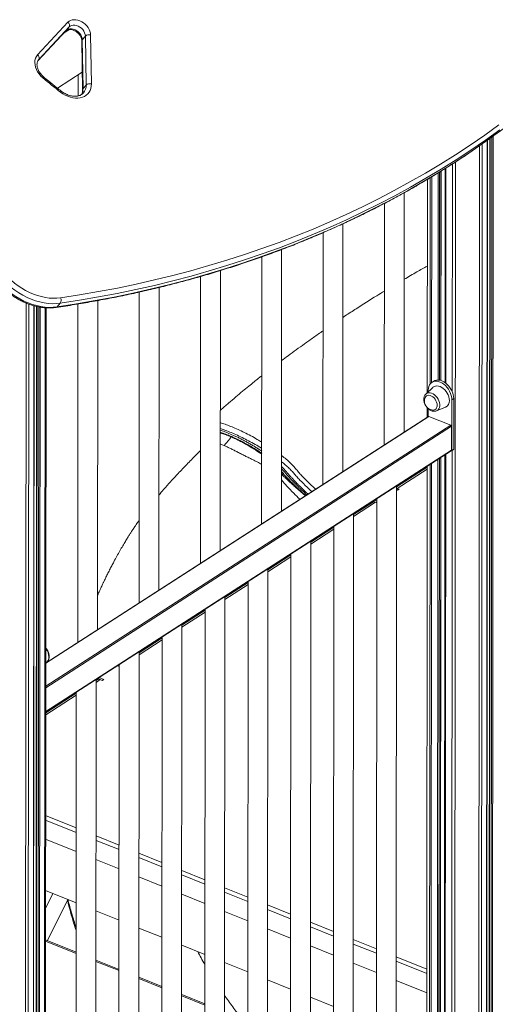
# Model space of a CAD drawing. Units: millimetres. Extents: x -7269 to 16491, y -7449 to 2623.
# Drawn here: x 14867 to 15347, y -4683 to -3688 of the extents above; entities that cross this region are included whole.
import ezdxf

# ---------------------------------------------------------------- set-up
doc = ezdxf.new("R2010")
doc.units = ezdxf.units.MM

msp = doc.modelspace()

# ---------------------------------------------------------------- linework, layer by layer
at = {"color": 7, "linetype": 'Continuous', "lineweight": 15}
for p, q in [((14884.67, -3723.59), (14915.38, -3690.58)), ((14884.94, -3729.61), (14913.35, -3699.07)), ((14916.55, -3695.34), (14885.84, -3728.36)), ((14916.99, -3697.79), (14910.89, -3701.72)), ((14913.35, -3699.07), (14913.4, -3699.01)), ((14916.55, -3695.34), (14913.4, -3699.01)), ((14929.34, -3709.29), (14930.13, -3758.73)), ((14932.93, -3704.54), (14929.77, -3708.21)), ((14929.77, -3708.21), (14930.56, -3757.66)), ((14933.72, -3753.99), (14932.93, -3704.54)), ((14938.3, -3703.46), (14939.09, -3752.9)), ((14885.84, -3728.36), (14885.66, -3728.57)), ((14929.85, -3741.13), (14904.8, -3757.26)), ((14925.64, -3743.85), (14925.62, -3765.02)), ((14933.72, -3753.99), (14930.56, -3757.66)), ((15341.86, -3808.06), (15340.84, -5163.16)), ((15338.32, -5164.65), (15339.33, -3809.84)), ((15297.1, -3838.03), (15296.94, -4054.85)), ((15292.41, -4052.49), (15292.57, -3840.85)), ((15278.69, -3849.27), (15278.53, -4064.86)), ((15255.15, -4104.58), (15255.33, -3862.7)), ((15235.32, -3873.47), (15235.14, -4117.46)), ((15193.16, -4144.47), (15193.35, -3894.11)), ((15173.34, -3903.06), (15173.15, -4157.35)), ((15111.37, -3927.49), (15111.17, -4197.25)), ((15131.18, -4184.37), (15131.37, -3920.14)), ((15049.4, -3947.37), (15049.18, -4237.15)), ((15069.19, -4224.27), (15069.4, -3941.45)), ((14987.43, -3963.16), (14987.2, -4277.05)), ((15007.21, -4264.17), (15007.43, -3958.47)), ((14880.04, -5511.47), (14881.19, -3977.01)), ((14883.71, -3977.62), (14882.57, -5510.09)), ((14907.64, -3974.41), (14904.48, -3978.08)), ((14925.46, -3975.2), (14925.21, -4316.95)), ((14945.22, -4304.07), (14945.47, -3971.71)), ((14892.06, -5504.97), (14893.2, -3979.05)), ((15285.13, -4053.14), (15283.27, -4054.34)), ((15284.2, -4059.44), (15277.11, -4066.21)), ((15277.11, -4066.21), (15277.21, -4066.11)), ((15279.56, -4062.35), (15279.56, -4063.88)), ((15303.45, -4122.98), (15303.49, -4071.98)), ((15303.49, -4071.98), (15305.35, -4070.78)), ((15305.31, -4121.79), (15305.35, -4070.78)), ((15278.52, -4079.89), (15278.51, -4089.54)), ((15279.54, -4080.92), (15279.54, -4088.88)), ((15287.99, -4083.11), (15297.08, -4079.46)), ((15279.78, -4088.72), (14893.29, -4337.49)), ((15280.32, -4088.7), (15302.29, -4097.55)), ((15303.08, -4098.72), (15303.06, -4122.83)), ((14892.89, -4387.21), (15302.82, -4123.35)), ((15296.88, -4127.17), (15296.37, -4807.5)), ((15302.59, -4123.5), (15302.67, -4123.53)), ((15303.21, -4123.51), (15305.07, -4122.31)), ((15303.45, -4122.98), (15305.31, -4121.79)), ((15291.85, -4805.68), (15292.35, -4130.09)), ((15278.47, -4139.98), (15247.55, -4159.88)), ((15278.47, -4139.02), (15277.99, -4789.95)), ((15140.4, -4154.32), (15139.79, -4153.9)), ((15140.4, -4154.32), (15142.39, -4156.31)), ((15142.39, -4156.31), (15147.46, -4161.22)), ((15247.04, -4841.34), (15247.55, -4158.92)), ((15248.09, -4161.51), (15247.55, -4161.33)), ((15247.55, -4162.91), (15248.5, -4163.29)), ((15250.05, -4162.3), (15248.09, -4161.51)), ((15248.5, -4163.29), (15250.05, -4162.3)), ((15223.14, -4175.59), (15204.16, -4187.81)), ((15224.04, -4174.06), (15224.04, -4175.22)), ((15227.54, -4174.31), (15225.14, -4173.35)), ((15226.39, -4175.47), (15227.54, -4175.93)), ((15227.54, -4171.8), (15227.04, -4841.32)), ((15203.65, -4869.27), (15204.16, -4186.85)), ((15184.15, -4200.69), (15160.77, -4215.74)), ((15184.15, -4199.73), (15183.65, -4869.25)), ((15160.26, -4897.2), (15160.77, -4214.78)), ((15140.76, -4228.62), (15117.38, -4243.66)), ((15140.76, -4227.66), (15140.26, -4897.18)), ((15116.87, -4925.13), (15117.38, -4242.71)), ((15097.37, -4256.54), (15073.99, -4271.59)), ((15097.37, -4255.59), (15096.87, -4925.11)), ((15073.48, -4953.06), (15073.99, -4270.64)), ((15053.98, -4284.47), (15030.6, -4299.52)), ((15053.98, -4283.52), (15053.48, -4953.04)), ((15030.09, -4980.98), (15030.6, -4298.57)), ((15010.59, -4312.4), (14987.21, -4327.45)), ((15010.59, -4311.45), (15010.09, -4980.97)), ((14986.7, -5008.91), (14987.21, -4326.5)), ((14892.93, -4337.84), (14894.35, -4336.48)), ((14965.42, -4340.52), (14967.2, -4341.24)), ((14967.2, -4340.33), (14966.52, -4340.77)), ((14967.2, -4339.38), (14966.7, -5008.9)), ((14943.31, -5036.84), (14943.82, -4354.42)), ((14944.82, -4354.74), (14943.82, -4355.38)), ((14945.72, -4353.2), (14945.72, -4354.36)), ((14951.59, -4354.41), (14946.82, -4352.49)), ((14948.07, -4354.62), (14950.04, -4355.41)), ((14950.04, -4355.41), (14951.59, -4354.41)), ((14923.81, -4368.26), (14892.89, -4388.16)), ((14923.81, -4367.3), (14923.31, -5036.83)), ((14892.81, -4496.44), (14923.71, -4508.88)), ((14892.8, -4515.89), (14923.69, -4528.32)), ((14943.7, -4516.92), (14967.06, -4526.33)), ((14987.06, -4534.38), (15010.42, -4543.78)), ((14943.69, -4536.37), (14967.05, -4545.78)), ((14987.04, -4553.82), (15010.41, -4563.23)), ((15030.41, -4551.83), (15053.78, -4561.23)), ((14900.17, -4570.52), (14892.74, -4585.61)), ((14892.76, -4567.54), (14923.65, -4579.97)), ((15030.4, -4571.28), (15053.76, -4580.68)), ((15073.77, -4569.28), (15097.13, -4578.68)), ((14894.68, -4618.14), (14915.16, -4576.56)), ((14943.65, -4588.02), (14967.01, -4597.43)), ((15073.76, -4588.73), (15097.12, -4598.13)), ((15117.13, -4586.73), (15140.49, -4596.14)), ((15160.48, -4604.18), (15183.85, -4613.59)), ((14987, -4605.47), (15010.37, -4614.88)), ((15117.11, -4606.18), (15140.47, -4615.59)), ((14923.62, -4629.79), (14892.72, -4617.35)), ((15030.36, -4622.93), (15053.72, -4632.33)), ((15160.47, -4623.63), (15183.83, -4633.04)), ((15203.84, -4621.64), (15227.2, -4631.04)), ((14966.97, -4647.24), (14943.61, -4637.84)), ((15073.72, -4640.38), (15097.08, -4649.78)), ((15203.82, -4641.09), (15227.19, -4650.49)), ((15247.2, -4639.09), (15278.09, -4651.53)), ((15010.33, -4664.7), (14986.97, -4655.29)), ((15117.07, -4657.83), (15140.44, -4667.24)), ((15247.18, -4658.54), (15278.08, -4670.97)), ((15053.69, -4682.15), (15030.32, -4672.74)), ((15160.43, -4675.28), (15183.79, -4684.69))]:
    msp.add_line(p, q, dxfattribs=at)
at = {"color": 8, "linetype": 'Continuous', "lineweight": 15}
for p, q in [((14884.94, -3729.61), (14913.4, -3699.01)), ((14885.84, -3728.36), (14885.27, -3729.03)), ((15341.23, -5162.94), (15342.24, -3807.8)), ((15342.9, -5161.99), (15343.91, -3806.57)), ((15344.3, -5161.22), (15345.31, -3805.55)), ((15330.26, -5169.6), (15331.27, -3815.5)), ((15332.93, -5167.92), (15333.94, -3813.62)), ((15338.11, -5164.78), (15339.12, -3809.99)), ((15296.55, -4054.58), (15296.71, -3838.27)), ((15297.32, -4055.14), (15297.48, -3837.8)), ((15303.86, -4063.82), (15304.03, -3833.65)), ((15306.25, -4814.1), (15306.98, -3831.74)), ((15281.42, -4056.06), (15281.58, -3847.54)), ((15282.92, -4054.58), (15283.07, -3846.65)), ((15289.47, -4051.98), (15289.63, -3842.68)), ((15290.87, -4052.12), (15291.03, -3841.81)), ((15292.19, -4052.42), (15292.35, -3840.98)), ((15278.56, -4064.83), (15278.72, -3849.25)), ((14871.33, -6397.42), (14873.13, -3974.25)), ((14874.66, -5514.46), (14875.8, -3975.27)), ((14879.83, -5511.59), (14880.97, -3976.94)), ((14882.95, -5509.88), (14884.09, -3977.71)), ((14884.62, -5508.98), (14885.76, -3978.09)), ((14886.03, -5508.22), (14887.17, -3978.32)), ((14891.2, -5505.44), (14892.34, -3978.97)), ((15278.54, -4089.52), (15278.55, -4079.92)), ((15280.32, -4088.7), (14892.93, -4338.05)), ((14892.91, -4361.05), (15302.29, -4097.55)), ((15303.08, -4098.72), (14892.91, -4362.73)), ((14892.89, -4386.84), (15303.06, -4122.83)), ((15296.76, -4807.65), (15297.26, -4126.93)), ((15303.3, -4810.29), (15303.81, -4123.12)), ((15280.87, -4801.26), (15281.36, -4137.16)), ((15282.36, -4801.86), (15282.86, -4136.2)), ((15288.91, -4804.49), (15289.41, -4131.98)), ((15290.31, -4805.06), (15290.81, -4131.08)), ((15291.63, -4805.59), (15292.14, -4130.23)), ((15295.99, -4807.34), (15296.5, -4127.42)), ((15278.47, -4141.95), (15248.09, -4161.51)), ((15278.02, -4790.07), (15278.5, -4139)), ((15142.39, -4156.31), (15141.74, -4155.87)), ((15146.9, -4160.84), (15147.46, -4161.22)), ((15147.46, -4161.22), (15155.58, -4168.66)), ((15248.08, -4163.13), (15248.09, -4161.51)), ((15226.39, -4175.47), (15204.16, -4189.78)), ((15224.8, -4173.57), (15224.8, -4175.14)), ((15184.15, -4202.66), (15160.77, -4217.71)), ((15140.76, -4230.59), (15117.38, -4245.64)), ((15097.37, -4258.52), (15073.99, -4273.57)), ((15053.98, -4286.45), (15030.6, -4301.5)), ((15010.59, -4314.38), (14987.21, -4329.42)), ((14948.07, -4354.62), (14943.82, -4357.35)), ((14946.48, -4352.71), (14946.48, -4354.28)), ((14923.81, -4370.23), (14892.89, -4390.14)), ((14892.81, -4491.9), (14923.71, -4504.34)), ((14943.7, -4512.39), (14967.07, -4521.79)), ((14987.06, -4529.84), (15010.42, -4539.24)), ((15030.42, -4547.29), (15053.78, -4556.7)), ((15073.77, -4564.74), (15097.14, -4574.15)), ((15117.13, -4582.2), (15140.49, -4591.6)), ((15160.49, -4599.65), (15183.85, -4609.05)), ((14923.62, -4631.09), (14892.72, -4618.66)), ((15203.84, -4617.1), (15227.2, -4626.5)), ((14966.97, -4648.54), (14943.61, -4639.14)), ((15247.2, -4634.55), (15278.1, -4646.99)), ((15010.33, -4666), (14986.97, -4656.59)), ((15053.68, -4683.45), (15030.32, -4674.05))]:
    msp.add_line(p, q, dxfattribs=at)
at = {"color": 7, "linetype": 'Continuous', "lineweight": 15, "flags": 128}
for points in [[(14915.38, -3690.58), (14916.6, -3689.52), (14918.05, -3688.73), (14919.7, -3688.22), (14921.51, -3688), (14923.42, -3688.09), (14925.39, -3688.47), (14927.37, -3689.14), (14929.31, -3690.08), (14931.17, -3691.27), (14932.89, -3692.68), (14934.43, -3694.27), (14935.75, -3696.01), (14936.82, -3697.84), (14937.62, -3699.72), (14938.11, -3701.61), (14938.3, -3703.46)], [(14913.4, -3699.01), (14914.5, -3698.11), (14915.84, -3697.5), (14917.37, -3697.2), (14919.04, -3697.22), (14920.77, -3697.57), (14922.51, -3698.22), (14924.18, -3699.16), (14925.72, -3700.35), (14927.08, -3701.74), (14928.21, -3703.28), (14929.05, -3704.92), (14929.58, -3706.58), (14929.77, -3708.21)], [(14932.93, -3704.54), (14932.73, -3702.91), (14932.2, -3701.25), (14931.36, -3699.62), (14930.24, -3698.07), (14928.88, -3696.68), (14927.33, -3695.49), (14925.66, -3694.55), (14923.92, -3693.9), (14922.19, -3693.55), (14920.53, -3693.53), (14918.99, -3693.83), (14917.65, -3694.44), (14916.55, -3695.34)], [(14890.01, -3746.81), (14887.99, -3744.91), (14886.2, -3742.82), (14884.68, -3740.59), (14883.47, -3738.27), (14882.58, -3735.91), (14882.04, -3733.56), (14881.85, -3731.26), (14882.03, -3729.07), (14882.57, -3727.03), (14883.46, -3725.2), (14884.67, -3723.59)], [(14939.09, -3752.9), (14938.97, -3755.22), (14938.53, -3757.42), (14937.79, -3759.46), (14936.75, -3761.32), (14935.44, -3762.96), (14933.85, -3764.36), (14932.03, -3765.51), (14930, -3766.38), (14927.79, -3766.96), (14925.42, -3767.25), (14922.95, -3767.23), (14920.39, -3766.92), (14917.8, -3766.31), (14915.2, -3765.41), (14912.64, -3764.24), (14910.15, -3762.81), (14907.78, -3761.15)], [(14907.87, -3968.94), (14927.17, -3965.95), (14946.32, -3962.65), (14965.32, -3959.04), (14984.17, -3955.13), (15002.85, -3950.91), (15021.37, -3946.39), (15039.72, -3941.57), (15057.9, -3936.45), (15075.9, -3931.02), (15093.72, -3925.3), (15111.36, -3919.28), (15128.8, -3912.96), (15146.06, -3906.35), (15163.11, -3899.44), (15179.96, -3892.24), (15196.61, -3884.76), (15213.05, -3876.98), (15229.28, -3868.92), (15245.29, -3860.57), (15261.08, -3851.94), (15276.65, -3843.03), (15291.99, -3833.84), (15307.1, -3824.37), (15321.98, -3814.63), (15336.62, -3804.61), (15351.02, -3794.33)], [(14904.48, -3978.08), (14923.83, -3975.08), (14943.02, -3971.77), (14962.07, -3968.16), (14980.96, -3964.23), (14999.69, -3960.01), (15018.25, -3955.48), (15036.65, -3950.64), (15054.87, -3945.51), (15072.92, -3940.07), (15090.78, -3934.33), (15108.46, -3928.3), (15125.94, -3921.97), (15143.24, -3915.34), (15160.33, -3908.42), (15177.23, -3901.2), (15193.92, -3893.7), (15210.4, -3885.9), (15226.66, -3877.82), (15242.71, -3869.46), (15258.54, -3860.81), (15274.15, -3851.87), (15289.53, -3842.66), (15304.67, -3833.17), (15319.59, -3823.41), (15334.26, -3813.37), (15348.7, -3803.06)], [(15351.85, -3799.39), (15337.42, -3809.7), (15322.74, -3819.74), (15307.83, -3829.5), (15292.68, -3838.99), (15277.3, -3848.21), (15261.7, -3857.14), (15245.87, -3865.79), (15229.82, -3874.16), (15213.55, -3882.24), (15197.07, -3890.03), (15180.38, -3897.54), (15163.49, -3904.75), (15146.39, -3911.67), (15129.1, -3918.3), (15111.61, -3924.63), (15093.93, -3930.67), (15076.07, -3936.4), (15058.03, -3941.84), (15039.8, -3946.98), (15021.41, -3951.81), (15002.84, -3956.34), (14984.11, -3960.57), (14965.23, -3964.49), (14946.18, -3968.1), (14926.98, -3971.41), (14907.64, -3974.41)], [(14854.78, -3947.93), (14858.03, -3951.05), (14861.46, -3953.98), (14865.04, -3956.7), (14868.76, -3959.19), (14872.59, -3961.44), (14876.51, -3963.43), (14880.49, -3965.15), (14884.5, -3966.59), (14888.52, -3967.74), (14892.53, -3968.6), (14896.49, -3969.14), (14900.39, -3969.39), (14904.19, -3969.32), (14907.87, -3968.94)], [(14847.6, -3955.57), (14851.08, -3958.91), (14854.75, -3962.05), (14858.59, -3964.96), (14862.58, -3967.63), (14866.68, -3970.04), (14870.88, -3972.18), (14875.14, -3974.02), (14879.44, -3975.57), (14883.75, -3976.8), (14888.04, -3977.71), (14892.29, -3978.3), (14896.46, -3978.55), (14900.53, -3978.48), (14904.48, -3978.08)], [(14907.64, -3974.41), (14903.69, -3974.81), (14899.62, -3974.89), (14895.44, -3974.63), (14891.2, -3974.04), (14886.9, -3973.13), (14882.59, -3971.9), (14878.29, -3970.35), (14874.03, -3968.51), (14869.83, -3966.37), (14865.73, -3963.96), (14861.74, -3961.29), (14857.9, -3958.38), (14854.23, -3955.24), (14850.76, -3951.9)], [(15303.49, -4071.98), (15303.34, -4069.87), (15302.91, -4067.69), (15302.19, -4065.49), (15301.21, -4063.34), (15299.99, -4061.29), (15298.57, -4059.37), (15296.97, -4057.65), (15295.23, -4056.17), (15293.41, -4054.95), (15291.53, -4054.03), (15289.66, -4053.44), (15287.84, -4053.19), (15286.1, -4053.28), (15284.5, -4053.71), (15283.07, -4054.47), (15281.85, -4055.55), (15280.87, -4056.91), (15280.15, -4058.52), (15279.71, -4060.35), (15279.56, -4062.35)], [(15305.35, -4070.78), (15305.2, -4068.67), (15304.77, -4066.49), (15304.05, -4064.3), (15303.07, -4062.15), (15301.85, -4060.09), (15300.43, -4058.18), (15298.83, -4056.46), (15297.09, -4054.97), (15295.27, -4053.75), (15293.39, -4052.84), (15291.52, -4052.25), (15289.69, -4051.99), (15287.96, -4052.08), (15286.36, -4052.51), (15285.13, -4053.14)], [(15288.62, -4077.44), (15288.48, -4075.93), (15288.07, -4074.37), (15287.4, -4072.83), (15286.51, -4071.38), (15285.43, -4070.08), (15284.21, -4068.99), (15282.9, -4068.16), (15281.56, -4067.62), (15280.25, -4067.4), (15279.03, -4067.5), (15277.95, -4067.93), (15277.05, -4068.66), (15276.38, -4069.66), (15276.16, -4070.19)], [(15300.94, -4072.67), (15300.8, -4070.82), (15300.37, -4068.91), (15299.68, -4067), (15298.74, -4065.15), (15297.58, -4063.41), (15296.24, -4061.83), (15294.75, -4060.47), (15293.17, -4059.37), (15291.53, -4058.55), (15289.89, -4058.05), (15288.31, -4057.88), (15286.82, -4058.04), (15285.48, -4058.53), (15284.31, -4059.34), (15284.2, -4059.44)]]:
    msp.add_lwpolyline(points, dxfattribs=at)
at = {"color": 8, "linetype": 'Continuous', "lineweight": 15, "flags": 128}
msp.add_lwpolyline([(15277.21, -4066.11), (15277.54, -4065.85), (15278.68, -4065.22), (15279.99, -4064.92), (15281.42, -4064.95), (15282.92, -4065.32), (15284.43, -4066), (15285.9, -4066.99), (15287.27, -4068.23), (15288.5, -4069.69), (15289.55, -4071.31), (15290.36, -4073.03), (15290.92, -4074.8), (15291.21, -4076.54), (15291.21, -4078.2), (15290.92, -4079.71), (15290.36, -4081.02), (15289.54, -4082.09), (15288.49, -4082.87), (15287.99, -4083.11)], dxfattribs=at)
at = {"color": 7, "linetype": 'Continuous', "lineweight": 15}
for centre, radius, start, end in [((14913.35, -3693.61), 3.64, 331.50011, 56.227), ((14936.57, -3708.77), 5.58, 72.00425, 130.83306), ((14882.64, -3726.62), 3.64, 331.50309, 56.22334), ((15198.73, -3382.42), 477.58, 229.72852, 232.46769), ((14937.36, -3758.21), 5.58, 71.9973, 130.84002), ((14902.95, -3971.47), 5.53, 327.86931, 27.19777), ((15284.8, -4073.21), 9.15, 160.7253, 264.81078), ((15284.26, -4077.94), 4.39, 266.20356, 6.5054), ((15294.15, -4073.3), 6.82, 295.50681, 5.2688), ((15280.07, -4089.23), 0.585, 64.47239, 119.71582), ((15301.74, -4098.77), 1.34, 1.93948, 65.41597), ((15302.91, -4123.05), 0.543, 243.08068, 6.44897), ((15302.48, -4122.88), 0.585, 305.45108, 4.79652), ((15304.72, -4121.83), 0.596, 306.05551, 4.19209), ((15224.88, -4178.64), 3.51, 64.47464, 119.74752), ((14886.66, -4329.48), 9.15, 23.7226, 46.67089), ((14968.02, -4343.11), 2.78, 107.1501, 127.13782), ((14946.56, -4357.78), 3.51, 64.47464, 119.74752)]:
    msp.add_arc(centre, radius, start, end, dxfattribs=at)
at = {"color": 8, "linetype": 'Continuous', "lineweight": 15}
for centre, radius, start, end in [((14930.92, -3709.29), 1.58, 136.78783, 179.6831), ((14875.72, -3734.3), 18.99, 318.81501, 322.54446), ((14918.17, -3758.03), 12.39, 332.63339, 1.74923), ((14931.72, -3758.74), 1.59, 136.8179, 179.20946), ((14922.02, -3754.49), 11.71, 320.00403, 2.47683), ((14905.26, -3758.94), 3.35, 318.72832, 340.23819), ((14903.23, -3977.09), 1.59, 279.50886, 321.71815), ((14882.55, -4332.19), 13.57, 2.00594, 40.08064), ((14889.73, -4332.06), 6.39, 316.1798, 3.08947)]:
    msp.add_arc(centre, radius, start, end, dxfattribs=at)
at = {"color": 7, "linetype": 'Continuous', "lineweight": 15}
for points, knots in [([(14913.35, -3699.07), (14913.44, -3698.98), (14913.72, -3698.7), (14914.31, -3698.3), (14915.22, -3697.95), (14916.33, -3697.75), (14917.61, -3697.75), (14919.06, -3697.98), (14920.56, -3698.43), (14922.08, -3699.12), (14923.56, -3700.02), (14924.95, -3701.1), (14926.21, -3702.33), (14927.29, -3703.68), (14928.16, -3705.07), (14928.8, -3706.47), (14929.2, -3707.8), (14929.33, -3708.73), (14929.34, -3709.19), (14929.34, -3709.29)], [0, 0, 0, 0, 0.030441, 0.101369, 0.165699, 0.226918, 0.29208, 0.355785, 0.41907, 0.482318, 0.545683, 0.609168, 0.672665, 0.736004, 0.799034, 0.861697, 0.924079, 0.984225, 1, 1, 1, 1]), ([(14890.79, -3745.85), (14890.52, -3745.61), (14889.7, -3744.9), (14888.45, -3743.6), (14887.14, -3741.95), (14886.03, -3740.22), (14885.16, -3738.47), (14884.53, -3736.73), (14884.15, -3735.05), (14884.01, -3733.47), (14884.11, -3732), (14884.42, -3730.68), (14884.92, -3729.52), (14885.42, -3728.89), (14885.67, -3728.58)], [0, 0, 0, 0, 0.04363, 0.129995, 0.216257, 0.302274, 0.387998, 0.473473, 0.558848, 0.644387, 0.730688, 0.818777, 0.910211, 1, 1, 1, 1]), ([(14908.41, -3760.07), (14906.98, -3758.96), (14902.81, -3755.73), (14896.92, -3751), (14892.53, -3747.31), (14890.79, -3745.85)], [0, 0, 0, 0, 0.240692, 0.699065, 1, 1, 1, 1]), ([(14903.49, -3978.66), (14906.66, -3978.19), (14915.85, -3976.82), (14930.96, -3974.35), (14948.77, -3971.16), (14966.45, -3967.71), (14983.99, -3963.99), (15001.4, -3960.01), (15018.66, -3955.76), (15035.77, -3951.26), (15052.74, -3946.49), (15069.55, -3941.46), (15086.21, -3936.17), (15102.7, -3930.62), (15119.03, -3924.82), (15135.2, -3918.75), (15151.2, -3912.44), (15167.02, -3905.87), (15182.67, -3899.05), (15198.14, -3891.97), (15213.43, -3884.65), (15228.53, -3877.08), (15243.45, -3869.26), (15258.17, -3861.2), (15272.7, -3852.9), (15287.04, -3844.35), (15301.17, -3835.56), (15315.1, -3826.54), (15328.83, -3817.27), (15342.35, -3807.78), (15355.66, -3798.05), (15368.76, -3788.08), (15381.64, -3777.9), (15394.3, -3767.47), (15406.09, -3757.43), (15413.55, -3750.74), (15416.95, -3747.69)], [0, 0, 0, 0, 0.0157991, 0.0457845, 0.0757697, 0.1057541, 0.1357378, 0.1657207, 0.1957029, 0.2256842, 0.2556647, 0.2856443, 0.315623, 0.3456007, 0.3755776, 0.4055534, 0.4355283, 0.4655021, 0.495475, 0.5254468, 0.5554176, 0.5853874, 0.6153562, 0.6453239, 0.6752907, 0.7052565, 0.7352213, 0.7651852, 0.7951481, 0.8251102, 0.8550714, 0.8850319, 0.9149915, 0.9449505, 0.9749089, 1, 1, 1, 1]), ([(14930.13, -3758.73), (14930.13, -3759.03), (14930.13, -3759.95), (14929.93, -3761.37), (14929.6, -3762.68), (14929.27, -3763.35), (14929.17, -3763.55)], [0, 0, 0, 0, 0.165748, 0.503387, 0.845388, 1, 1, 1, 1]), ([(14930.99, -3762.01), (14930.62, -3762.39), (14929.88, -3763.17), (14928.46, -3764.07), (14926.84, -3764.76), (14925.05, -3765.21), (14923.13, -3765.41), (14921.09, -3765.36), (14918.98, -3765.06), (14916.81, -3764.51), (14914.62, -3763.73), (14912.45, -3762.7), (14910.36, -3761.49), (14909.05, -3760.54), (14908.41, -3760.07)], [0, 0, 0, 0, 0.088782, 0.179814, 0.268138, 0.353472, 0.43663, 0.518482, 0.599654, 0.680538, 0.761338, 0.842138, 0.922993, 1, 1, 1, 1]), ([(15278.63, -3936.82), (15275.11, -3938.77), (15267.23, -3943.16), (15259.53, -3947.69), (15255.27, -3950.2)], [0, 0, 0, 0, 0.446095, 1, 1, 1, 1]), ([(14846.97, -3956.5), (14847.52, -3957.05), (14849.09, -3958.62), (14851.82, -3961.1), (14855.2, -3963.86), (14858.72, -3966.44), (14862.35, -3968.81), (14866.08, -3970.96), (14869.9, -3972.88), (14873.77, -3974.57), (14877.69, -3976), (14881.62, -3977.18), (14885.56, -3978.1), (14889.48, -3978.74), (14893.36, -3979.11), (14897.17, -3979.2), (14900.55, -3979.04), (14902.63, -3978.77), (14903.49, -3978.66)], [0, 0, 0, 0, 0.034925, 0.100429, 0.165948, 0.231476, 0.297016, 0.362573, 0.428152, 0.493756, 0.559384, 0.625034, 0.690698, 0.756364, 0.822008, 0.887605, 0.953122, 1, 1, 1, 1]), ([(15235.26, -3962.16), (15232.72, -3963.69), (15223.06, -3969.51), (15209.9, -3977.9), (15198.5, -3985.27), (15194.06, -3988.23), (15193.28, -3988.75)], [0, 0, 0, 0, 0.177145, 0.674262, 0.942463, 1, 1, 1, 1]), ([(15173.27, -4002.25), (15170.02, -4004.5), (15163.7, -4008.88), (15154.67, -4015.27), (15146.11, -4021.42), (15138.4, -4027.05), (15133.48, -4030.71), (15131.29, -4032.33)], [0, 0, 0, 0, 0.2273234, 0.4429795, 0.6404415, 0.8399469, 1, 1, 1, 1]), ([(15111.28, -4047.64), (15110.22, -4048.47), (15107.6, -4050.53), (15103.19, -4054.05), (15097.79, -4058.42), (15091.66, -4063.48), (15084.87, -4069.2), (15077.44, -4075.56), (15072.19, -4080.11), (15069.41, -4082.55), (15069.3, -4082.65)], [0, 0, 0, 0, 0.072668, 0.179373, 0.30515, 0.450007, 0.613956, 0.793582, 0.991645, 1, 1, 1, 1]), ([(15277.25, -4066.11), (15277.18, -4066.17), (15276.75, -4066.49), (15276.16, -4067.31), (15275.53, -4068.54), (15275.15, -4069.95), (15275.02, -4071.49), (15275.15, -4073.12), (15275.56, -4074.79), (15275.96, -4075.97), (15276.28, -4076.55), (15276.31, -4076.61)], [0, 0, 0, 0, 0.026147, 0.156233, 0.287219, 0.421233, 0.558988, 0.699724, 0.842075, 0.984844, 1, 1, 1, 1]), ([(15278.27, -4079.62), (15278.62, -4080.02), (15279.37, -4080.86), (15280.7, -4081.9), (15282.17, -4082.76), (15283.7, -4083.33), (15285.25, -4083.59), (15286.7, -4083.54), (15287.56, -4083.24), (15287.96, -4083.1)], [0, 0, 0, 0, 0.130512, 0.278987, 0.428421, 0.578577, 0.728037, 0.874617, 1, 1, 1, 1]), ([(15069.28, -4105.4), (15069.78, -4105.54), (15070.99, -4105.87), (15073.01, -4106.54), (15075.09, -4107.28), (15077.12, -4108.07), (15079.4, -4109), (15082.29, -4110.26), (15085.81, -4111.9), (15089.97, -4113.97), (15094.29, -4116.28), (15098.61, -4118.75), (15102.81, -4121.28), (15107.1, -4124.02), (15109.85, -4125.92), (15111.22, -4126.87)], [0, 0, 0, 0, 0.047543, 0.1149426, 0.1701495, 0.2139693, 0.2702301, 0.3389117, 0.4196765, 0.5124531, 0.6177432, 0.7047811, 0.7985124, 0.899172, 1, 1, 1, 1]), ([(15049.27, -4123.23), (15047.77, -4124.73), (15043.12, -4129.38), (15035.63, -4137.03), (15027.05, -4146.01), (15019.26, -4154.44), (15012.73, -4161.74), (15008.87, -4166.29), (15007.28, -4168.16)], [0, 0, 0, 0, 0.103095, 0.319334, 0.520809, 0.707564, 0.879597, 1, 1, 1, 1]), ([(15131.21, -4144.69), (15131.31, -4144.81), (15132.46, -4146.15), (15134.88, -4148.79), (15137.63, -4151.74), (15139.35, -4153.48), (15139.78, -4153.92)], [0, 0, 0, 0, 0.041809, 0.452927, 0.863418, 1, 1, 1, 1]), ([(15139.73, -4153.88), (15140.06, -4154.21), (15140.72, -4154.88), (15141.39, -4155.55), (15141.73, -4155.89)], [0, 0, 0, 0, 0.500013, 1, 1, 1, 1]), ([(15141.74, -4155.89), (15142.57, -4156.71), (15144.24, -4158.36), (15146.01, -4160.03), (15146.89, -4160.87)], [0, 0, 0, 0, 0.499903, 1, 1, 1, 1]), ([(15146.89, -4160.86), (15148.24, -4162.13), (15150.97, -4164.72), (15153.96, -4167.38), (15155.48, -4168.73)], [0, 0, 0, 0, 0.494924, 1, 1, 1, 1]), ([(14987.26, -4193.81), (14987.01, -4194.15), (14985.75, -4195.89), (14983.74, -4198.81), (14981.3, -4202.43), (14979.29, -4205.49), (14977.45, -4208.37), (14975.49, -4211.48), (14973.23, -4215.18), (14970.6, -4219.59), (14967.74, -4224.56), (14964.75, -4229.92), (14962.03, -4234.97), (14959.58, -4239.62), (14957.4, -4243.87), (14955.27, -4248.09), (14953.34, -4252.03), (14951.73, -4255.4), (14950.47, -4258.07), (14949.43, -4260.29), (14948.46, -4262.42), (14947.08, -4265.45), (14945.99, -4267.86), (14945.27, -4269.51), (14945.25, -4269.58)], [0, 0, 0, 0, 0.014739, 0.074579, 0.122409, 0.163634, 0.199625, 0.239969, 0.290147, 0.349012, 0.416868, 0.488154, 0.561362, 0.615691, 0.671034, 0.727394, 0.780528, 0.824155, 0.857701, 0.883177, 0.909534, 0.938674, 0.997617, 1, 1, 1, 1]), ([(14894.3, -4336.51), (14894.34, -4336.48), (14894.73, -4336.18), (14895.29, -4335.38), (14895.93, -4334.15), (14896.3, -4332.74), (14896.44, -4331.2), (14896.3, -4329.57), (14895.91, -4327.9), (14895.28, -4326.24), (14894.41, -4324.67), (14893.62, -4323.5), (14893.07, -4322.94), (14892.94, -4322.81)], [0, 0, 0, 0, 0.010845, 0.110551, 0.210948, 0.313665, 0.419249, 0.527119, 0.636227, 0.745654, 0.855142, 0.964771, 1, 1, 1, 1]), ([(14914.84, -4577.21), (14915.1, -4578.33), (14916.23, -4583.3), (14918.63, -4591.86), (14921.29, -4601.12), (14923.05, -4606.54), (14923.63, -4608.34)], [0, 0, 0, 0, 0.106815, 0.474252, 0.825442, 1, 1, 1, 1]), ([(14915.22, -4576.44), (14915.73, -4578.38), (14916.81, -4582.59), (14918.79, -4589.72), (14921.04, -4597.43), (14922.81, -4602.86), (14923.63, -4605.39)], [0, 0, 0, 0, 0.200985, 0.433723, 0.73672, 1, 1, 1, 1]), ([(15053.72, -4642.33), (15053.67, -4642.26), (15052.35, -4640.03), (15049.92, -4635.73), (15047.61, -4631.49), (15046.48, -4629.41)], [0, 0, 0, 0, 0.017014, 0.519736, 1, 1, 1, 1]), ([(15091.33, -4697.3), (15088.56, -4693.75), (15082.73, -4686.27), (15076.95, -4678.33), (15073.93, -4673.95), (15073.69, -4673.61)], [0, 0, 0, 0, 0.454252, 0.957797, 1, 1, 1, 1])]:
    msp.add_open_spline(points, degree=3, knots=knots, dxfattribs=at)
at = {"color": 8, "linetype": 'Continuous', "lineweight": 15}
for points, knots in [([(15069.29, -4095.22), (15069.66, -4095.31), (15071.54, -4095.77), (15075.53, -4097.12), (15081.16, -4099.25), (15087.24, -4101.88), (15093.61, -4104.88), (15100.14, -4108.25), (15106.08, -4111.5), (15109.73, -4113.69), (15111.23, -4114.59)], [0, 0, 0, 0, 0.036238, 0.179946, 0.323673, 0.467466, 0.611337, 0.755358, 0.899612, 1, 1, 1, 1]), ([(15111.23, -4120.89), (15111.13, -4120.83), (15108.97, -4119.48), (15104.51, -4116.95), (15097.97, -4113.36), (15091.42, -4110.04), (15085.03, -4107.03), (15078.94, -4104.42), (15073.6, -4102.35), (15070.6, -4101.39), (15069.28, -4100.97)], [0, 0, 0, 0, 0.0067074, 0.1526916, 0.2988739, 0.4452555, 0.5917596, 0.7383196, 0.8849334, 1, 1, 1, 1]), ([(15069.28, -4102.66), (15069.89, -4102.84), (15072.16, -4103.53), (15076.62, -4105.2), (15081.68, -4107.35), (15085.99, -4109.36), (15089.35, -4111.01), (15092.8, -4112.79), (15095.65, -4114.33), (15097.88, -4115.58), (15099.49, -4116.5), (15101.13, -4117.45), (15102.79, -4118.44), (15104.47, -4119.45), (15106.17, -4120.5), (15107.87, -4121.58), (15109.57, -4122.67), (15110.68, -4123.41), (15111.22, -4123.77)], [0, 0, 0, 0, 0.0536997, 0.1993934, 0.3485863, 0.4246284, 0.5017398, 0.5797302, 0.6582489, 0.6938562, 0.7300753, 0.7669349, 0.8044448, 0.8426196, 0.8814734, 0.9209425, 0.9609292, 1, 1, 1, 1]), ([(15069.28, -4104.83), (15069.47, -4104.89), (15070.43, -4105.16), (15072.28, -4105.78), (15074.83, -4106.69), (15078.05, -4107.94), (15082.06, -4109.63), (15086.97, -4111.91), (15092.22, -4114.55), (15097.76, -4117.54), (15103.45, -4120.86), (15108.02, -4123.67), (15110.53, -4125.36), (15111.22, -4125.83)], [0, 0, 0, 0, 0.017496, 0.08624, 0.154775, 0.223485, 0.333191, 0.447604, 0.566191, 0.689441, 0.81755, 0.949484, 1, 1, 1, 1]), ([(15069.28, -4105.24), (15070.16, -4105.49), (15072.27, -4106.11), (15075.73, -4107.39), (15079.43, -4108.89), (15082.93, -4110.45), (15086.53, -4112.16), (15090.61, -4114.22), (15095.16, -4116.68), (15100.11, -4119.55), (15104.93, -4122.54), (15108.67, -4124.98), (15110.67, -4126.4), (15111.22, -4126.8)], [0, 0, 0, 0, 0.0783353, 0.1877249, 0.2705034, 0.3531957, 0.4356972, 0.5180538, 0.6280081, 0.7382328, 0.8481565, 0.9580253, 1, 1, 1, 1]), ([(15073.22, -4118.12), (15072, -4117.56), (15070.62, -4116.94), (15069.41, -4116.52), (15069.27, -4116.47)], [0, 0, 0, 0, 0.887529, 1, 1, 1, 1]), ([(15073.22, -4118.12), (15074.02, -4117.29), (15075.63, -4115.63), (15077.9, -4112.75), (15079.43, -4110.64), (15080.14, -4109.44), (15080.19, -4109.36)], [0, 0, 0, 0, 0.323647, 0.649057, 0.974538, 1, 1, 1, 1]), ([(15111.21, -4137.19), (15109.74, -4136.37), (15106.78, -4134.73), (15102.33, -4132.51), (15098.17, -4130.47), (15094.39, -4128.62), (15090.62, -4126.69), (15086.89, -4124.77), (15083.21, -4122.91), (15079.68, -4121.16), (15076.31, -4119.53), (15074.25, -4118.59), (15073.22, -4118.12)], [0, 0, 0, 0, 0.125871, 0.252722, 0.346782, 0.4391, 0.530568, 0.624122, 0.717699, 0.811478, 0.905563, 1, 1, 1, 1]), ([(15161.83, -4164.64), (15160.24, -4163.18), (15155.93, -4159.2), (15151, -4154.2), (15146.55, -4149.56), (15143.73, -4146.08), (15140.81, -4142.95), (15137.37, -4139.62), (15134.14, -4136.76), (15131.86, -4135.01), (15131.21, -4134.51)], [0, 0, 0, 0, 0.137674, 0.373251, 0.491497, 0.608925, 0.724055, 0.839165, 0.954025, 1, 1, 1, 1]), ([(15131.22, -4128.12), (15132.86, -4129.43), (15136.23, -4132.09), (15140.45, -4136.01), (15144.05, -4139.75), (15146.92, -4143.15), (15149.75, -4146.58), (15154.16, -4151.14), (15159.29, -4156.29), (15163.84, -4160.46), (15165.69, -4162.16)], [0, 0, 0, 0, 0.10374, 0.211912, 0.319911, 0.428517, 0.535345, 0.641348, 0.854057, 1, 1, 1, 1]), ([(15131.21, -4139.36), (15131.7, -4139.84), (15132.61, -4140.72), (15133.55, -4141.7), (15134.11, -4142.3), (15134.37, -4142.58), (15134.58, -4142.82), (15134.86, -4143.13), (15135.26, -4143.59), (15135.73, -4144.16), (15136.11, -4144.61), (15136.4, -4144.95), (15136.62, -4145.22), (15136.89, -4145.53), (15137.21, -4145.9), (15137.58, -4146.33), (15138.04, -4146.85), (15138.64, -4147.54), (15139.38, -4148.37), (15140.24, -4149.32), (15141.2, -4150.37), (15142.3, -4151.56), (15143.68, -4153.03), (15145.22, -4154.63), (15146.78, -4156.23), (15147.99, -4157.45), (15148.88, -4158.33), (15149.48, -4158.93), (15149.92, -4159.37), (15150.2, -4159.64), (15150.4, -4159.83), (15150.59, -4160.02), (15150.85, -4160.27), (15151.18, -4160.59), (15151.58, -4160.98), (15152.05, -4161.44), (15152.59, -4161.97), (15153.22, -4162.56), (15153.84, -4163.16), (15154.54, -4163.82), (15155.88, -4165.09), (15157.12, -4166.21), (15158.07, -4167.06)], [0, 0, 0, 0, 0.0488739, 0.0903, 0.1028567, 0.1131463, 0.1214568, 0.1280817, 0.1478352, 0.1719098, 0.1924262, 0.2007638, 0.2109487, 0.2231259, 0.2374612, 0.2541605, 0.2720379, 0.2978725, 0.3331225, 0.3666183, 0.406373, 0.4508911, 0.4998841, 0.5688275, 0.626312, 0.6724669, 0.6997709, 0.7210324, 0.7363107, 0.7455906, 0.7501234, 0.7566244, 0.7654918, 0.7767268, 0.7903304, 0.806303, 0.8246427, 0.8453508, 0.8684219, 0.8868183, 0.9134269, 1, 1, 1, 1]), ([(15131.21, -4141.55), (15131.22, -4141.55), (15131.75, -4142.07), (15132.68, -4143.05), (15133.95, -4144.49), (15135.15, -4145.9), (15136.71, -4147.69), (15138.63, -4149.83), (15141.02, -4152.41), (15143.58, -4155.1), (15146.31, -4157.87), (15149.18, -4160.72), (15152.61, -4164.02), (15155.24, -4166.44), (15156.81, -4167.88)], [0, 0, 0, 0, 0.00071, 0.056621, 0.112702, 0.173085, 0.229576, 0.328713, 0.428341, 0.531583, 0.636894, 0.742082, 0.847237, 1, 1, 1, 1]), ([(15131.21, -4144.32), (15132.47, -4145.77), (15135.28, -4149), (15138.58, -4152.43), (15140.4, -4154.32)], [0, 0, 0, 0, 0.4476135, 1, 1, 1, 1]), ([(15155.43, -4168.76), (15154.92, -4168.34), (15152.5, -4166.33), (15148.63, -4163), (15144.93, -4159.76), (15142.58, -4157.67), (15141.28, -4156.5), (15139.96, -4155.3), (15138.6, -4154.05), (15137.21, -4152.77), (15136.13, -4151.75), (15135.23, -4150.9), (15134.39, -4150.11), (15133.19, -4148.96), (15132.08, -4147.88), (15131.39, -4147.19), (15131.21, -4147.01)], [0, 0, 0, 0, 0.0545962, 0.2573713, 0.4395935, 0.4910966, 0.5448612, 0.6008878, 0.6591771, 0.7197279, 0.7825448, 0.8048878, 0.8421375, 0.8973567, 0.9731785, 1, 1, 1, 1]), ([(15149.78, -4172.4), (15147.68, -4170.38), (15143.01, -4165.88), (15136.79, -4159.35), (15132.98, -4154.96), (15131.2, -4152.9)], [0, 0, 0, 0, 0.302516, 0.673262, 1, 1, 1, 1])]:
    msp.add_open_spline(points, degree=3, knots=knots, dxfattribs=at)

doc.saveas('drawing.dxf')
